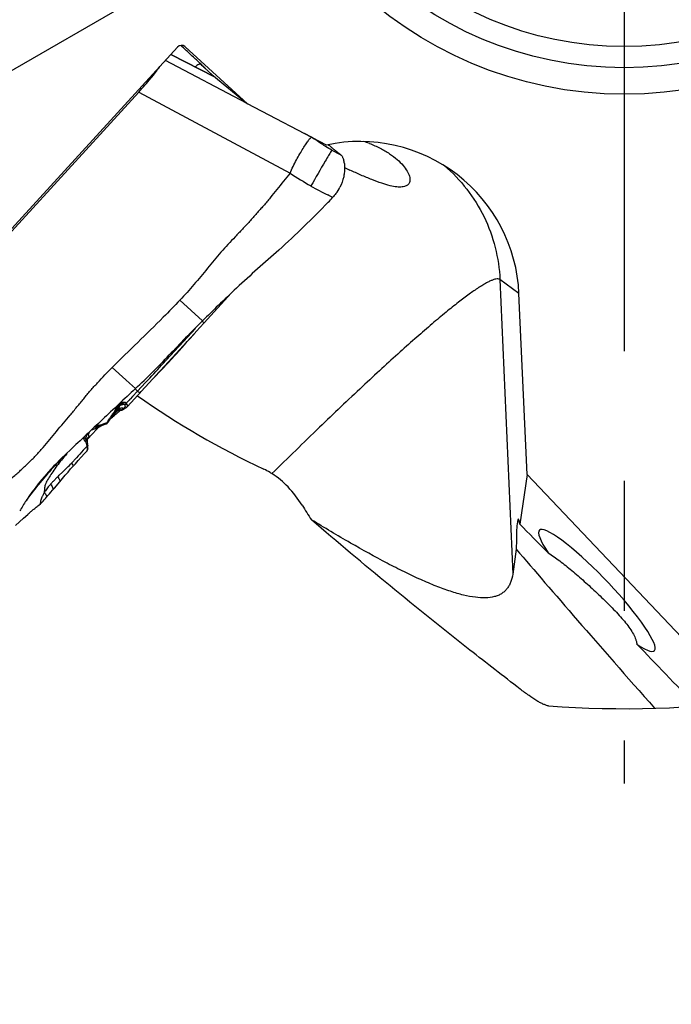
# Model space of a CAD drawing. Units: millimetres. Extents: x 0 to 594, y 0 to 420.
# Drawn here: x 255 to 268, y 227 to 246 of the extents above; entities that cross this region are included whole.
import ezdxf

# ---------------------------------------------------------------- set-up
doc = ezdxf.new("R2010")
doc.units = ezdxf.units.MM
doc.header["$LTSCALE"] = 32.67
doc.linetypes.add('CENTER', pattern=[0.6, 0.375, -0.075, 0.075, -0.075])
doc.layers.get('0').update_dxf_attribs({"linetype": 'CONTINUOUS'})
for name, color, linetype in [('10105075_CL', 7, 'CONTINUOUS'), ('607040996-000_AXIS', 7, 'CONTINUOUS'), ('607072814-000_CL', 7, 'CONTINUOUS'), ('607087643-000_CL', 7, 'CONTINUOUS'), ('DIN912-M8X30-12_9_CL', 7, 'CONTINUOUS'), ('DIN912-M8X30-12_9_REF', 7, 'CONTINUOUS')]:
    doc.layers.add(name, color=color, linetype=linetype)
doc.styles.get("Standard").update_dxf_attribs({"font": 'TXT.SHX', "width": 0.7})
doc.dimstyles.get("Standard").update_dxf_attribs({"dimtxt": 3.5, "dimasz": 3.5, "dimexe": 1.5, "dimexo": 0, "dimtad": 1, "dimdec": 3, "dimdsep": 46, "dimtxsty": 'STANDARD', "dimblk": '_FILLED', "dimblk1": '_FILLED', "dimblk2": '_FILLED', "dimcen": 0.09, "dimclrt": 2, "dimadec": 3, "dimazin": 2, "dimtol": 1, "dimtp": 0.005, "dimtm": 0.005, "dimtfac": 1, "dimtdec": 3, "dimtofl": 0, "dimtmove": 0, "dimatfit": 3, "dimldrblk": '_FILLED', "dimfxl": 1, "dimtolj": 1, "dimarcsym": 0})

# ---------------------------------------------------------------- blocks, each defined once
blk = doc.blocks.new('_FILLED')
at = {"color": 0, "linetype": 'BYBLOCK'}
blk.add_solid([(0, 0), (-1, 0.125), (-1, -0.125)], dxfattribs=at)

msp = doc.modelspace()

# ---------------------------------------------------------------- linework, layer by layer
at = {"layer": '10105075_CL', "color": 7, "linetype": 'CONTINUOUS'}
for centre, radius, start, end in [((244.3557, 252.2897), 18.8469, 317.46864, 319.35073), ((244.4556, 252.1801), 18.6992, 315.64369, 317.30057), ((243.7988, 252.7931), 19.5976, 317.28556, 317.48475), ((253.3138, 242.9286), 5.8864, 310.71105, 310.93349), ((253.1013, 243.1738), 6.2108, 310.93246, 311.14703), ((252.8833, 243.4235), 6.5423, 311.14608, 311.35333), ((252.5656, 243.7843), 7.0231, 311.35364, 311.74955), ((254.5813, 241.4192), 3.9153, 309.05578, 309.18411), ((254.4664, 241.5601), 4.0971, 309.18443, 309.46775), ((254.2159, 241.8642), 4.4911, 309.46827, 310.00205), ((253.9182, 242.22), 4.955, 309.99441, 310.24395), ((253.7231, 242.4507), 5.2571, 310.24268, 310.4825), ((253.5218, 242.6868), 5.5674, 310.48133, 310.71215), ((256.2696, 239.159), 1.0929, 302.48213, 303.16679), ((256.1978, 239.2691), 1.2243, 303.16002, 303.79454), ((256.1314, 239.3687), 1.344, 303.78703, 304.17257)]:
    msp.add_arc(centre, radius, start, end, dxfattribs=at)
for points, knots in [([(256.7979, 238.2031), (256.7997, 238.204), (256.8069, 238.2078), (256.814, 238.2117), (256.8194, 238.2147)], [0, 0, 0, 0, 0.2392227, 1, 1, 1, 1]), ([(256.8194, 238.2147), (256.8224, 238.2164), (256.8349, 238.2236), (256.8472, 238.2311), (256.8565, 238.2371)], [0, 0, 0, 0, 0.2354397, 1, 1, 1, 1])]:
    msp.add_open_spline(points, degree=3, knots=knots, dxfattribs=at)
at = {"layer": '607040996-000_AXIS', "color": 1, "linetype": 'CENTER'}
msp.add_line((266.7571, 251.9076), (266.7571, 231.4965), dxfattribs=at)
at = {"layer": '607072814-000_CL', "color": 9, "linetype": 'CONTINUOUS'}
for p, q in [((258.1919, 245.2578), (259.0182, 244.835)), ((259.621, 244.3407), (258.0895, 245.1461)), ((257.5864, 244.5488), (260.4442, 243.0178)), ((260.8468, 243.6961), (260.7164, 243.7647)), ((258.7896, 240.2296), (258.3632, 240.6197)), ((258.819, 240.1921), (258.8193, 240.1917)), ((257.0839, 239.3504), (257.3378, 239.1181)), ((257.3378, 239.1181), (257.4089, 239.0532)), ((257.4089, 239.0532), (257.5227, 238.9492)), ((257.7116, 239.063), (257.562, 238.9034)), ((257.7544, 239.1088), (257.7116, 239.063)), ((257.5617, 238.9037), (257.4668, 238.802)), ((257.5176, 238.9446), (257.5486, 238.9158)), ((257.5486, 238.9158), (257.5617, 238.9037)), ((257.6024, 238.8655), (257.6031, 238.8647)), ((257.4668, 238.802), (257.4196, 238.7512)), ((257.2472, 238.546), (257.2982, 238.5775)), ((257.3653, 238.6529), (257.3595, 238.6631)), ((256.9835, 238.3058), (256.9232, 238.2832)), ((257.0079, 238.3423), (256.9835, 238.3058)), ((256.6468, 238.1139), (256.6388, 238.1051)), ((256.7651, 238.1971), (256.7856, 238.1778)), ((256.9232, 238.2832), (256.8963, 238.2735)), ((256.9748, 238.2873), (256.9751, 238.2874)), ((256.6388, 238.1051), (256.6308, 238.0963)), ((256.5024, 237.749), (256.4697, 237.7132)), ((256.5355, 237.7854), (256.5024, 237.749)), ((256.5692, 237.8222), (256.5355, 237.7854)), ((256.6032, 237.8596), (256.5692, 237.8222)), ((256.5984, 237.9002), (256.6036, 237.8592)), ((256.6124, 237.8011), (256.612, 237.7957)), ((256.4057, 237.643), (256.3133, 237.5415)), ((256.4375, 237.6779), (256.4057, 237.643)), ((256.4697, 237.7132), (256.4375, 237.6779)), ((255.7318, 236.8296), (255.7278, 236.8149)), ((255.801, 236.9863), (255.7772, 236.9429)), ((255.7521, 236.798), (255.752, 236.7979))]:
    msp.add_line(p, q, dxfattribs=at)
at = {"layer": '607072814-000_CL', "color": 7, "linetype": 'CONTINUOUS'}
for p, q in [((259.0176, 244.8354), (258.192, 245.2579)), ((253.1624, 239.7151), (257.5864, 244.5488)), ((261.3084, 243.4391), (261.3689, 243.3902)), ((258.8193, 240.1917), (259.3337, 240.7539)), ((258.7411, 240.1064), (258.8193, 240.1917)), ((258.6586, 240.0873), (258.3562, 239.758)), ((258.5681, 239.9174), (258.7411, 240.1064)), ((258.2169, 239.5339), (258.5681, 239.9174)), ((257.925, 239.2155), (258.2169, 239.5339)), ((257.6328, 238.8971), (257.925, 239.2155)), ((257.5602, 238.8178), (257.6031, 238.8647)), ((257.6031, 238.8647), (257.6328, 238.8971)), ((257.3682, 238.608), (257.5101, 238.7631)), ((257.5101, 238.7631), (257.5602, 238.8178)), ((257.0807, 238.4265), (257.1957, 238.5521)), ((257.0876, 238.44), (257.1184, 238.4895)), ((257.1184, 238.4895), (257.1472, 238.5374)), ((257.1263, 238.4737), (257.142, 238.4892)), ((257.142, 238.4892), (257.1578, 238.5049)), ((257.1472, 238.5374), (257.1738, 238.5839)), ((257.1578, 238.5049), (257.1739, 238.5209)), ((257.1738, 238.5839), (257.1813, 238.5975)), ((257.1739, 238.5209), (257.1905, 238.5374)), ((257.1905, 238.5374), (257.2073, 238.5542)), ((257.334, 238.5824), (257.2824, 238.5505)), ((257.3556, 238.5969), (257.3557, 238.597)), ((257.3557, 238.597), (257.3625, 238.6024)), ((257.3625, 238.6024), (257.3682, 238.608)), ((257.0014, 238.3072), (257.0209, 238.3368)), ((257.0209, 238.3368), (257.055, 238.3891)), ((257.055, 238.3891), (257.0876, 238.44)), ((257.1023, 238.45), (257.1105, 238.4581)), ((257.1105, 238.4581), (257.1263, 238.4737)), ((256.6218, 237.999), (256.7856, 238.1778)), ((256.7688, 238.235), (256.7861, 238.2364)), ((256.7856, 238.1778), (256.8241, 238.2198)), ((256.7859, 238.2364), (256.7861, 238.2364)), ((256.8241, 238.2198), (256.848, 238.2459)), ((256.8321, 238.2421), (256.8433, 238.2446)), ((256.8434, 238.2446), (256.8849, 238.2562)), ((256.8434, 238.2446), (256.8434, 238.2446)), ((256.8849, 238.2562), (256.9339, 238.273)), ((256.9339, 238.273), (256.9748, 238.2873)), ((256.6076, 237.9661), (256.6076, 237.966)), ((256.6179, 237.9117), (256.6162, 237.9233)), ((256.6163, 237.9918), (256.6217, 237.9989)), ((256.6217, 237.9989), (256.6218, 237.999)), ((256.227, 237.7289), (256.2828, 237.7821)), ((256.5578, 237.7222), (256.6019, 237.7707)), ((256.6194, 237.901), (256.6179, 237.9117)), ((256.6221, 237.884), (256.6194, 237.901)), ((256.6232, 237.874), (256.6218, 237.8843)), ((256.1092, 237.6164), (256.227, 237.7289)), ((256.4416, 237.5935), (256.4987, 237.6569)), ((256.4987, 237.6569), (256.5578, 237.7222)), ((256.0842, 237.3145), (256.1444, 237.3725)), ((256.1444, 237.3725), (256.2024, 237.4284)), ((256.2483, 237.3747), (256.2986, 237.4324)), ((256.2986, 237.4324), (256.3433, 237.4832)), ((255.9904, 237.073), (256.0918, 237.1926)), ((256.0918, 237.1926), (256.1448, 237.2548)), ((255.8973, 236.9629), (255.9254, 236.9964)), ((255.9254, 236.9964), (255.9583, 237.0354)), ((255.9904, 237.073), (255.9583, 237.0354)), ((255.7489, 236.7945), (255.7659, 236.8131)), ((255.7979, 236.8486), (255.8208, 236.8743)), ((255.8208, 236.8743), (255.8433, 236.8999)), ((255.8433, 236.8999), (255.8687, 236.9292)), ((255.8687, 236.9292), (255.8973, 236.9629)), ((255.5358, 236.6187), (255.5471, 236.6285)), ((255.5471, 236.6285), (255.5586, 236.6383)), ((255.5586, 236.6383), (255.5694, 236.6474)), ((255.5694, 236.6474), (255.58, 236.6562)), ((255.58, 236.6562), (255.5923, 236.6663)), ((255.5923, 236.6663), (255.6055, 236.677)), ((255.6055, 236.677), (255.6194, 236.6881)), ((255.6194, 236.6881), (255.6338, 236.6995)), ((255.6338, 236.6995), (255.6487, 236.7111)), ((255.6487, 236.7111), (255.664, 236.723)), ((255.664, 236.723), (255.6799, 236.7351)), ((255.6998, 236.7501), (255.6996, 236.75)), ((255.7001, 236.7503), (255.704, 236.7532)), ((255.7078, 236.7566), (255.7025, 236.7519)), ((255.2588, 236.3674), (255.4061, 236.5013)), ((255.4061, 236.5013), (255.487, 236.5752)), ((255.487, 236.5752), (255.4976, 236.5848)), ((255.4976, 236.5848), (255.5137, 236.5992)), ((255.5137, 236.5992), (255.5246, 236.6089)), ((255.5246, 236.6089), (255.5358, 236.6187))]:
    msp.add_line(p, q, dxfattribs=at)
for points in [[(257.1813, 238.5976), (257.1909, 238.6127), (257.2049, 238.6296), (257.2206, 238.6441), (257.2368, 238.6554), (257.2529, 238.663), (257.2594, 238.6651)], [(257.1904, 238.5463), (257.2024, 238.5487), (257.2189, 238.5495), (257.2353, 238.5476), (257.2435, 238.5455)], [(257.1957, 238.5521), (257.1984, 238.5549), (257.2038, 238.5598), (257.2096, 238.5641), (257.2121, 238.5658)], [(257.2435, 238.5455), (257.2492, 238.5442), (257.2583, 238.5435), (257.2676, 238.5445), (257.2766, 238.5474), (257.2831, 238.5509)], [(257.2831, 238.5509), (257.285, 238.5522), (257.2922, 238.5586)], [(257.334, 238.5824), (257.3369, 238.5842), (257.344, 238.5889), (257.3517, 238.5941), (257.3556, 238.5969)], [(256.9751, 238.2874), (256.9794, 238.289), (256.9887, 238.2942), (256.9964, 238.3008), (257.0014, 238.3071)], [(256.7859, 238.2364), (256.7902, 238.2366), (256.8039, 238.2377), (256.8178, 238.2395), (256.8321, 238.2421)], [(256.6076, 237.9661), (256.6078, 237.9692), (256.609, 237.9756), (256.6117, 237.9835), (256.6163, 237.9918)], [(256.6076, 237.966), (256.6077, 237.9688), (256.6081, 237.9727), (256.6086, 237.9763)], [(256.6087, 237.9514), (256.6081, 237.9559), (256.6077, 237.9604), (256.6076, 237.9647), (256.6076, 237.966)], [(256.6114, 237.9404), (256.6108, 237.9422), (256.6096, 237.9468), (256.6087, 237.9514)], [(256.6162, 237.9233), (256.6155, 237.9269), (256.6147, 237.9303), (256.6137, 237.9338), (256.6132, 237.9352)], [(256.6018, 237.7707), (256.6048, 237.7741), (256.6095, 237.7804), (256.6136, 237.7874), (256.6172, 237.7949), (256.6201, 237.803), (256.6224, 237.8115), (256.6227, 237.8126)], [(256.6226, 237.8123), (256.6245, 237.8236), (256.6255, 237.8404), (256.6249, 237.8572), (256.6232, 237.874)], [(256.3433, 237.4832), (256.3868, 237.5322), (256.4416, 237.5935)], [(256.1448, 237.2548), (256.197, 237.3155), (256.2483, 237.3747)], [(255.7659, 236.8131), (255.7761, 236.8243), (255.7979, 236.8486)], [(255.6799, 236.7351), (255.6962, 236.7474), (255.6996, 236.75)], [(255.704, 236.7532), (255.7066, 236.7552), (255.7093, 236.7573), (255.7119, 236.7595), (255.7145, 236.7616), (255.717, 236.7637), (255.7194, 236.7657), (255.7215, 236.7676), (255.7235, 236.7694), (255.7256, 236.7712), (255.7278, 236.7733), (255.7302, 236.7756), (255.7326, 236.7779), (255.7375, 236.7826)], [(255.7375, 236.7826), (255.7401, 236.7853), (255.7431, 236.7883), (255.746, 236.7914), (255.7489, 236.7945)]]:
    msp.add_lwpolyline(points, dxfattribs=at)
at = {"layer": '607072814-000_CL', "color": 9, "linetype": 'CONTINUOUS'}
for centre, radius, start, end in [((223.4151, 185.7177), 69.0119, 56.938988, 57.153096), ((265.6849, 250.6565), 8.4723, 236.94083, 237.35767), ((272.6147, 236.506), 13.3339, 149.11474, 149.64205), ((262.2379, 245.1965), 2.0147, 240.10508, 240.7531), ((296.4892, 222.5242), 41.0014, 149.64418, 150.40186), ((245.4993, 211.0897), 35.1916, 63.41369, 63.58507), ((294.4465, 204.3627), 50.5328, 137.11587, 137.23348), ((253.9711, 240.4672), 3.7052, 327.41185, 327.95949), ((254.8546, 240.2241), 2.8546, 322.02476, 322.36488), ((254.9349, 240.1623), 2.7533, 322.36302, 323.02531), ((255.0351, 240.0869), 2.6279, 323.02514, 323.73495), ((255.182, 239.9796), 2.446, 323.72479, 325.34933), ((257.3998, 238.4502), 0.2733, 146.00537, 148.26166), ((257.4024, 238.4485), 0.2763, 142.09745, 146.01281), ((255.2974, 239.8993), 2.3054, 325.36145, 325.80665), ((257.1465, 238.5968), 0.0665, 317.76311, 323.35033), ((255.3407, 239.8698), 2.253, 325.80677, 326.22889), ((257.2681, 238.4758), 0.1058, 110.23835, 121.82661), ((257.2993, 238.5073), 0.1397, 116.99689, 122.43859), ((257.2607, 238.5856), 0.0413, 287.60895, 301.74107), ((257.2508, 238.6537), 0.0897, 301.86395, 305.04019), ((257.2794, 238.6151), 0.0519, 49.80915, 67.04312), ((257.2946, 238.6145), 0.0313, 314.01388, 325.25025), ((245.0327, 246.3716), 14.4179, 326.15849, 326.32521), ((250.1113, 242.9876), 8.3151, 326.32586, 326.60158), ((252.1448, 241.6468), 5.8794, 326.60244, 326.9669), ((253.2499, 240.9282), 4.5613, 326.96738, 327.41237), ((256.6451, 238.4401), 0.2707, 282.36471, 288.49277), ((256.6339, 238.4735), 0.306, 288.50155, 295.39634), ((256.6168, 238.5083), 0.3447, 295.49032, 298.89326), ((256.8283, 237.9683), 0.2856, 93.63591, 100.1295), ((256.7513, 238.6662), 0.4184, 284.83309, 286.57742), ((256.7165, 238.783), 0.5402, 286.57306, 287.97806), ((256.662, 238.9512), 0.717, 287.97444, 289.07108), ((256.8466, 238.1658), 0.3469, 212.67683, 213.95759), ((256.897, 238.2), 0.4078, 213.98935, 216.40115), ((256.9539, 238.2416), 0.4783, 216.36811, 217.49464), ((256.681, 238.0051), 0.0979, 160.96573, 168.62064), ((256.7067, 237.9701), 0.0998, 168.1534, 176.16184), ((256.7026, 237.9642), 0.0949, 171.09167, 178.88834), ((256.7055, 237.9702), 0.0987, 159.99547, 168.08888), ((256.7136, 237.9583), 0.1071, 130.48769, 137.85398), ((256.5542, 238.0625), 0.0926, 332.94364, 341.4412), ((256.5539, 238.0626), 0.093, 341.45779, 345.79631), ((256.1836, 237.7457), 0.435, 14.06695, 15.15171), ((256.2708, 237.7676), 0.345, 12.72598, 14.07156), ((256.355, 236.9993), 0.5541, 174.14105, 175.62683), ((256.0896, 237.2572), 0.5715, 230.72588, 231.4299)]:
    msp.add_arc(centre, radius, start, end, dxfattribs=at)
at = {"layer": '607072814-000_CL', "color": 7, "linetype": 'CONTINUOUS'}
for centre, radius, start, end in [((261.2366, 244.6794), 1.0576, 248.37635, 248.62874), ((258.522, 239.9436), 4.4702, 51.4405, 51.56241), ((265.4901, 248.498), 6.563, 231.10196, 231.32345), ((264.3746, 247.1042), 4.7778, 231.3211, 231.64104), ((260.9625, 243.1323), 0.5103, 9.14256, 12.899), ((260.6846, 243.1098), 0.7876, 322.63503, 332.93892), ((255.8658, 247.486), 7.2977, 316.56852, 317.51788), ((277.7803, 221.1067), 26.9505, 130.62019, 132.90352), ((277.8319, 221.0502), 27.0271, 132.90202, 133.90997), ((277.705, 221.1847), 26.8421, 133.91379, 134.80407), ((277.9472, 220.9359), 27.1894, 134.80606, 136.69446), ((155.4552, 334.4899), 139.8668, 317.185006, 317.366953), ((247.9245, 249.2337), 14.0675, 313.02309, 316.69351), ((177.7498, 313.8342), 109.4743, 316.954091, 317.184948), ((349.9938, 139.4749), 135.8163, 132.912415, 133.270754), ((257.2174, 238.4401), 0.11, 96.51443, 103.95701), ((257.2177, 238.4379), 0.1122, 89.39027, 96.55253), ((257.2178, 238.4429), 0.1073, 81.7862, 89.41882), ((350.8384, 138.5832), 137.0444, 133.272324, 133.627201), ((256.9286, 238.2554), 0.4338, 211.88707, 212.9402), ((257.0225, 238.316), 0.5455, 212.91628, 215.76575), ((256.9794, 238.285), 0.4924, 215.76595, 216.94235), ((256.4485, 237.8874), 0.1708, 32.10737, 36.47596), ((256.4448, 237.8851), 0.1752, 29.99587, 32.1141), ((256.4379, 237.8812), 0.1832, 25.96405, 29.97531), ((256.4288, 237.8767), 0.1933, 24.03216, 25.9805), ((256.404, 237.8659), 0.2203, 20.38452, 23.968), ((256.3608, 237.8496), 0.2666, 18.90327, 20.43602), ((259.2562, 234.3224), 4.5557, 133.69215, 136.03073), ((260.5539, 233.1559), 6.2888, 134.86955, 136.32919), ((259.2403, 234.3402), 4.5318, 136.76156, 146.60981), ((259.1207, 234.4537), 4.367, 136.03602, 136.77155), ((250.9968, 242.5463), 7.3012, 316.55973, 316.72988), ((258.2243, 235.0624), 3.1067, 135.93811, 137.14878), ((258.4406, 234.8589), 3.4036, 134.90082, 136.00826), ((257.6635, 235.6365), 2.3043, 134.33506, 134.86237), ((251.0741, 242.5145), 7.221, 313.59268, 313.9344), ((256.4493, 236.5732), 0.7684, 146.04725, 147.50665), ((256.9589, 236.2298), 1.383, 145.1832, 146.03713), ((258.2011, 235.0866), 3.0732, 137.58301, 137.97001), ((258.1383, 235.1439), 2.9882, 137.17354, 137.58302), ((259.3588, 234.2642), 4.6726, 146.63205, 149.43948), ((255.6516, 236.8156), 0.0815, 306.25671, 308.60986)]:
    msp.add_arc(centre, radius, start, end, dxfattribs=at)
for points, knots in [([(257.5864, 244.5488), (257.6644, 244.6343), (257.801, 244.79), (257.9299, 244.9525), (257.9815, 245.0279)], [0, 0, 0, 0, 0.559083, 1, 1, 1, 1]), ([(260.4442, 243.0178), (260.4801, 243.1028), (260.5401, 243.2253), (260.6263, 243.3791), (260.6877, 243.4806), (260.7432, 243.5661), (260.7846, 243.6255), (260.8122, 243.6615), (260.8274, 243.6801), (260.8379, 243.6903), (260.8444, 243.6964), (260.8468, 243.6961)], [0, 0, 0, 0, 0.3493564, 0.5155442, 0.667411, 0.7983508, 0.9017111, 0.9409785, 0.9708841, 0.99068, 1, 1, 1, 1]), ([(261.2097, 243.52), (261.2059, 243.5238), (261.191, 243.5349), (261.1767, 243.5466), (261.1668, 243.5554)], [0, 0, 0, 0, 0.2868893, 1, 1, 1, 1]), ([(261.2097, 243.5201), (261.2111, 243.5187), (261.2214, 243.5093), (261.2318, 243.5001), (261.241, 243.4925)], [0, 0, 0, 0, 0.1419321, 1, 1, 1, 1]), ([(261.241, 243.4925), (261.245, 243.4891), (261.2649, 243.4731), (261.2851, 243.4577), (261.301, 243.4451)], [0, 0, 0, 0, 0.2044799, 1, 1, 1, 1]), ([(261.4091, 243.3567), (261.4114, 243.3547), (261.4211, 243.3451), (261.4284, 243.3333), (261.4333, 243.3239)], [0, 0, 0, 0, 0.2270903, 1, 1, 1, 1]), ([(261.4333, 243.3239), (261.436, 243.3187), (261.4474, 243.2937), (261.4552, 243.2672), (261.46, 243.2462)], [0, 0, 0, 0, 0.2161961, 1, 1, 1, 1]), ([(261.4664, 243.2134), (261.4688, 243.1987), (261.4767, 243.1314), (261.4743, 243.0631), (261.4674, 243.0109)], [0, 0, 0, 0, 0.2208358, 1, 1, 1, 1]), ([(260.4442, 243.0178), (260.3591, 242.9164), (260.2357, 242.7609), (260.0712, 242.5536), (259.942, 242.4028), (259.8105, 242.2541), (259.6789, 242.1055), (259.544, 241.9598), (259.3606, 241.769), (259.1352, 241.5266), (258.8809, 241.2216), (258.6302, 240.9137), (258.4543, 240.7157), (258.3632, 240.6197)], [0, 0, 0, 0, 0.1249922, 0.1874849, 0.2499764, 0.3124878, 0.3749916, 0.4374841, 0.4999871, 0.6249999, 0.7499804, 0.8749973, 1, 1, 1, 1]), ([(261.4673, 243.0108), (261.4646, 242.99), (261.449, 242.9005), (261.4178, 242.8137), (261.386, 242.7515)], [0, 0, 0, 0, 0.2313518, 1, 1, 1, 1]), ([(260.2344, 241.5633), (260.3912, 241.7125), (260.7063, 242.0094), (261.0165, 242.3117), (261.1653, 242.4689)], [0, 0, 0, 0, 0.5000155, 1, 1, 1, 1]), ([(258.3632, 240.6197), (258.2593, 240.5112), (257.9974, 240.2421), (257.5663, 239.8237), (257.2442, 239.5086), (257.0839, 239.3504)], [0, 0, 0, 0, 0.2500014, 0.6250002, 1, 1, 1, 1]), ([(254.8729, 237.0509), (254.9882, 237.1178), (255.1538, 237.232), (255.3545, 237.408), (255.4999, 237.5456), (255.6429, 237.6858), (255.8216, 237.8843), (256.0318, 238.1436), (256.2471, 238.3986), (256.4182, 238.6034), (256.5242, 238.7324), (256.6067, 238.8373), (256.6941, 238.9383), (256.852, 239.1104), (256.9893, 239.2562), (257.0839, 239.3504)], [0, 0, 0, 0, 0.1248739, 0.1873817, 0.2498941, 0.3124055, 0.374914, 0.499929, 0.6249463, 0.6874552, 0.7499592, 0.7812148, 0.8124654, 0.8749813, 1, 1, 1, 1]), ([(255.7278, 236.8149), (255.7276, 236.8094), (255.7258, 236.7916), (255.7209, 236.7734), (255.7136, 236.7633)], [0, 0, 0, 0, 0.3070135, 1, 1, 1, 1])]:
    msp.add_open_spline(points, degree=3, knots=knots, dxfattribs=at)
at = {"layer": '607072814-000_CL', "color": 9, "linetype": 'CONTINUOUS'}
for points in [[(261.2337, 243.4498), (261.1935, 243.4729), (261.1541, 243.4974), (261.115, 243.5224)], [(261.2337, 243.4498), (261.2322, 243.4482), (261.231, 243.4463), (261.2297, 243.4445)], [(261.4096, 243.3577), (261.3572, 243.3839), (261.3047, 243.41), (261.2536, 243.4386)], [(260.4442, 243.0178), (260.5736, 242.934), (260.704, 242.8514), (260.8381, 242.7753)], [(260.837, 242.7734), (260.9408, 242.7141), (261.0479, 242.6605), (261.1549, 242.6072)], [(257.2436, 238.6724), (257.236, 238.6679), (257.2288, 238.6627), (257.2219, 238.6572)], [(257.3376, 238.6652), (257.3416, 238.6681), (257.3454, 238.6714), (257.3487, 238.6752)], [(257.3595, 238.6631), (257.3565, 238.6676), (257.3528, 238.6716), (257.3487, 238.6752)], [(257.1674, 238.594), (257.1496, 238.5627), (257.131, 238.532), (257.112, 238.5015)], [(257.2136, 238.6175), (257.208, 238.6176), (257.2024, 238.6172), (257.1971, 238.6157)], [(257.2244, 238.6252), (257.2206, 238.6228), (257.217, 238.6203), (257.2135, 238.6175)], [(257.2982, 238.5775), (257.2767, 238.5834), (257.2524, 238.5828), (257.2315, 238.5751)], [(257.3182, 238.6483), (257.2904, 238.6514), (257.2608, 238.6445), (257.2359, 238.6318)], [(257.2732, 238.5462), (257.2649, 238.5436), (257.2555, 238.5437), (257.2472, 238.546)], [(257.3338, 238.5826), (257.3234, 238.5766), (257.3097, 238.5743), (257.2982, 238.5775)], [(257.3023, 238.5802), (257.3073, 238.5837), (257.3119, 238.5877), (257.3163, 238.592)], [(257.3129, 238.6547), (257.3217, 238.6557), (257.3303, 238.6599), (257.3376, 238.6652)], [(257.3129, 238.6547), (257.315, 238.6529), (257.3169, 238.6507), (257.3182, 238.6483)], [(257.3163, 238.592), (257.3225, 238.5898), (257.3295, 238.5893), (257.336, 238.5901)], [(257.3182, 238.6483), (257.3246, 238.648), (257.3311, 238.6492), (257.3373, 238.6511)], [(257.336, 238.5901), (257.3428, 238.591), (257.3497, 238.5933), (257.3555, 238.5971)], [(257.3373, 238.6511), (257.3421, 238.6527), (257.3468, 238.6547), (257.3511, 238.6573)], [(257.3511, 238.6573), (257.3541, 238.659), (257.3569, 238.6609), (257.3595, 238.6631)], [(256.7651, 238.1971), (256.7678, 238.2043), (256.7713, 238.2112), (256.7756, 238.2175)], [(256.7756, 238.2175), (256.7809, 238.2252), (256.7876, 238.2322), (256.7955, 238.2372)], [(256.7833, 238.2064), (256.8014, 238.2164), (256.8186, 238.2279), (256.8348, 238.2406)], [(256.7861, 238.2365), (256.7958, 238.2373), (256.8056, 238.2446), (256.8102, 238.2533)], [(256.8358, 238.2566), (256.8273, 238.255), (256.8188, 238.2538), (256.8102, 238.2533)], [(256.8584, 238.2618), (256.8509, 238.2598), (256.8434, 238.2581), (256.8358, 238.2566)], [(256.8434, 238.2449), (256.8506, 238.247), (256.8563, 238.2545), (256.8584, 238.2618)], [(256.5484, 238.0273), (256.5467, 238.0202), (256.5432, 238.0132), (256.5381, 238.0082)], [(256.5381, 238.0082), (256.5428, 237.9979), (256.5485, 237.988), (256.5546, 237.9785)], [(256.5865, 237.9737), (256.5849, 237.9651), (256.5806, 237.9566), (256.5744, 237.9504)], [(256.5851, 238.0244), (256.5835, 238.0164), (256.5829, 238.0081), (256.5837, 238)], [(256.5837, 238), (256.5841, 237.9963), (256.5848, 237.9926), (256.5858, 237.989)], [(256.5859, 237.989), (256.5875, 237.9842), (256.5875, 237.9787), (256.5865, 237.9737)], [(256.5938, 238.0496), (256.5918, 238.0455), (256.59, 238.0413), (256.5885, 238.037)], [(256.6308, 238.0963), (256.6157, 238.0834), (256.6026, 238.0674), (256.5938, 238.0496)], [(256.6071, 237.9768), (256.6062, 237.9646), (256.6076, 237.952), (256.6114, 237.9404)], [(256.6341, 238.0302), (256.6214, 238.0161), (256.6118, 237.9978), (256.6088, 237.9789)], [(256.616, 237.9232), (256.6163, 237.9189), (256.6148, 237.9143), (256.6126, 237.9105)], [(256.626, 238.0294), (256.6206, 238.0215), (256.6161, 238.0129), (256.6128, 238.004)], [(256.6218, 237.999), (256.6277, 238.0054), (256.6328, 238.0126), (256.6367, 238.0204)], [(256.645, 238.0512), (256.6379, 238.0447), (256.6314, 238.0374), (256.626, 238.0294)], [(256.6412, 238.0702), (256.6385, 238.0791), (256.6349, 238.0879), (256.6308, 238.0963)], [(256.6436, 238.0607), (256.6429, 238.0639), (256.6421, 238.067), (256.6412, 238.0702)], [(256.645, 238.0512), (256.6447, 238.0544), (256.6442, 238.0575), (256.6436, 238.0607)], [(256.644, 238.0398), (256.645, 238.0435), (256.6454, 238.0474), (256.645, 238.0512)], [(256.5933, 237.9147), (256.5952, 237.9099), (256.5968, 237.905), (256.5984, 237.9001)], [(256.6082, 237.9129), (256.6055, 237.9087), (256.6018, 237.9051), (256.5977, 237.9022)], [(256.6126, 237.9105), (256.6094, 237.905), (256.6044, 237.9004), (256.5988, 237.8974)], [(256.6103, 237.7865), (256.6087, 237.7808), (256.6059, 237.7751), (256.6019, 237.7707)], [(256.6074, 237.8436), (256.6085, 237.8384), (256.6095, 237.8333), (256.6104, 237.8281)], [(256.612, 237.7957), (256.6116, 237.7926), (256.6111, 237.7895), (256.6103, 237.7865)], [(256.6225, 237.8123), (256.621, 237.8059), (256.6171, 237.7998), (256.612, 237.7957)], [(255.9638, 237.0479), (255.9634, 237.045), (255.9625, 237.0422), (255.9611, 237.0396)], [(255.7772, 236.9429), (255.7735, 236.936), (255.7699, 236.929), (255.7665, 236.922)]]:
    msp.add_open_spline(points, degree=3, dxfattribs=at)
for points, knots in [([(261.2297, 243.4445), (261.2268, 243.4404), (261.2067, 243.4095), (261.1878, 243.3779), (261.1715, 243.3506)], [0, 0, 0, 0, 0.1360784, 1, 1, 1, 1]), ([(258.7844, 240.2247), (258.789, 240.2204), (258.8005, 240.2095), (258.8126, 240.1991), (258.819, 240.1921)], [0, 0, 0, 0, 0.3962486, 1, 1, 1, 1]), ([(257.562, 238.9034), (257.5671, 238.8987), (257.5806, 238.886), (257.5944, 238.8737), (257.6024, 238.8655)], [0, 0, 0, 0, 0.3793761, 1, 1, 1, 1]), ([(257.349, 238.6751), (257.3351, 238.6847), (257.2973, 238.6974), (257.2607, 238.6827), (257.2436, 238.6724)], [0, 0, 0, 0, 0.4582355, 1, 1, 1, 1]), ([(257.2602, 238.6652), (257.2637, 238.6661), (257.2767, 238.6683), (257.2906, 238.6667), (257.2996, 238.6629)], [0, 0, 0, 0, 0.2665371, 1, 1, 1, 1]), ([(257.1812, 238.5976), (257.1808, 238.5968), (257.177, 238.5934), (257.1714, 238.5935), (257.1674, 238.594)], [0, 0, 0, 0, 0.1843988, 1, 1, 1, 1]), ([(257.1971, 238.6157), (257.1963, 238.6155), (257.1946, 238.6149), (257.1929, 238.6142), (257.1921, 238.6138)], [0, 0, 0, 0, 0.5141393, 1, 1, 1, 1]), ([(257.2135, 238.6174), (257.2142, 238.6117), (257.2151, 238.5909), (257.2088, 238.5693), (257.1998, 238.5572)], [0, 0, 0, 0, 0.2773994, 1, 1, 1, 1]), ([(257.2436, 238.5457), (257.2441, 238.5455), (257.2454, 238.5453), (257.2466, 238.5457), (257.2472, 238.546)], [0, 0, 0, 0, 0.4689298, 1, 1, 1, 1]), ([(257.3182, 238.6483), (257.3205, 238.6434), (257.3271, 238.6273), (257.3272, 238.6067), (257.3203, 238.5966)], [0, 0, 0, 0, 0.3080335, 1, 1, 1, 1]), ([(257.3682, 238.608), (257.3703, 238.6103), (257.3779, 238.6247), (257.3711, 238.6418), (257.3653, 238.6529)], [0, 0, 0, 0, 0.1997738, 1, 1, 1, 1]), ([(256.9751, 238.2874), (256.9764, 238.2879), (256.9822, 238.2923), (256.9833, 238.3002), (256.9835, 238.3058)], [0, 0, 0, 0, 0.2005853, 1, 1, 1, 1]), ([(257.0014, 238.3071), (257.0009, 238.3063), (256.9953, 238.3029), (256.9886, 238.3048), (256.9835, 238.3058)], [0, 0, 0, 0, 0.154813, 1, 1, 1, 1]), ([(256.5744, 237.9504), (256.5804, 237.9426), (256.587, 237.9306), (256.5921, 237.9181), (256.5933, 237.9147)], [0, 0, 0, 0, 0.7343629, 1, 1, 1, 1]), ([(256.6132, 237.9352), (256.615, 237.9299), (256.6133, 237.9213), (256.6095, 237.9147), (256.6082, 237.9129)], [0, 0, 0, 0, 0.7193671, 1, 1, 1, 1]), ([(256.622, 237.884), (256.6224, 237.8818), (256.6213, 237.8707), (256.6112, 237.863), (256.6036, 237.8592)], [0, 0, 0, 0, 0.2103612, 1, 1, 1, 1]), ([(256.6104, 237.8281), (256.6108, 237.8257), (256.612, 237.8167), (256.6126, 237.8077), (256.6124, 237.8011)], [0, 0, 0, 0, 0.2723134, 1, 1, 1, 1]), ([(256.2288, 237.7222), (256.2086, 237.6996), (256.1276, 237.6075), (256.051, 237.5113), (255.9978, 237.4359)], [0, 0, 0, 0, 0.2472441, 1, 1, 1, 1]), ([(255.9978, 237.4359), (255.9725, 237.4), (255.9262, 237.3304), (255.8649, 237.2314), (255.8161, 237.143), (255.8066, 237.0827), (255.8038, 237.0558)], [0, 0, 0, 0, 0.3053521, 0.5808597, 0.8124826, 1, 1, 1, 1]), ([(256.3131, 237.5418), (256.3231, 237.5299), (256.3352, 237.5152), (256.3479, 237.4884), (256.3433, 237.4832)], [0, 0, 0, 0, 0.6910034, 1, 1, 1, 1]), ([(256.0531, 237.2847), (256.0607, 237.2748), (256.0739, 237.2554), (256.0901, 237.224), (256.0936, 237.1947), (256.0849, 237.1844)], [0, 0, 0, 0, 0.3410499, 0.6309928, 1, 1, 1, 1]), ([(255.8025, 237.0415), (255.8022, 237.0366), (255.801, 237.0182), (255.8008, 236.9998), (255.801, 236.9863)], [0, 0, 0, 0, 0.2695669, 1, 1, 1, 1]), ([(255.9183, 237.1442), (255.9216, 237.1401), (255.9335, 237.1249), (255.9443, 237.1087), (255.9509, 237.0964)], [0, 0, 0, 0, 0.2725889, 1, 1, 1, 1]), ([(255.9509, 237.0964), (255.9533, 237.0917), (255.9605, 237.0767), (255.9657, 237.0594), (255.9638, 237.0479)], [0, 0, 0, 0, 0.3100928, 1, 1, 1, 1]), ([(255.9611, 237.0396), (255.9607, 237.0388), (255.9599, 237.0374), (255.9589, 237.0361), (255.9584, 237.0355)], [0, 0, 0, 0, 0.5029193, 1, 1, 1, 1]), ([(255.7665, 236.922), (255.7628, 236.9142), (255.7495, 236.8841), (255.7385, 236.853), (255.7318, 236.8296)], [0, 0, 0, 0, 0.2610951, 1, 1, 1, 1]), ([(255.752, 236.7979), (255.7501, 236.797), (255.7432, 236.8042), (255.7376, 236.8071), (255.7333, 236.8105)], [0, 0, 0, 0, 0.2757779, 1, 1, 1, 1]), ([(255.801, 236.9861), (255.8155, 236.9692), (255.834, 236.9473), (255.8502, 236.9079), (255.8433, 236.9)], [0, 0, 0, 0, 0.6788198, 1, 1, 1, 1])]:
    msp.add_open_spline(points, degree=3, knots=knots, dxfattribs=at)
at = {"layer": '607072814-000_CL', "color": 7, "linetype": 'CONTINUOUS'}
for points in [[(261.3106, 242.6318), (261.2909, 242.606), (261.2696, 242.5814), (261.2477, 242.5574)], [(257.2472, 238.546), (257.2426, 238.5474), (257.2379, 238.5484), (257.2331, 238.5491)], [(256.0051, 237.4984), (255.8076, 237.2914), (255.6254, 237.0691), (255.4582, 236.837)], [(256.2024, 237.4284), (256.235, 237.4602), (256.2668, 237.4929), (256.2982, 237.526)], [(255.8762, 237.0931), (255.8575, 237.0694), (255.8408, 237.0442), (255.8236, 237.0194)], [(255.9189, 237.144), (255.9048, 237.1269), (255.8899, 237.1105), (255.8762, 237.0931)], [(255.7136, 236.7633), (255.7118, 236.7609), (255.7099, 236.7587), (255.7078, 236.7566)]]:
    msp.add_open_spline(points, degree=3, dxfattribs=at)
at = {"layer": '607087643-000_CL', "color": 7, "linetype": 'CONTINUOUS'}
for p, q in [((258.3199, 245.3975), (253.1796, 239.7878)), ((258.4616, 245.4033), (258.4575, 245.4069)), ((259.6367, 244.3279), (258.4616, 245.4033)), ((258.6566, 245.0252), (258.6535, 245.0218)), ((258.9633, 244.88), (258.7593, 245.0675)), ((258.8465, 244.9909), (258.852, 244.9868)), ((258.9583, 244.8829), (258.9595, 244.8823)), ((258.9633, 244.88), (259.6367, 244.3279)), ((261.1314, 243.5483), (259.6367, 244.3279)), ((264.9214, 237.3292), (264.7684, 240.7446)), ((264.9214, 237.3292), (264.786, 236.3889)), ((268.2968, 233.7728), (264.9214, 237.3292)), ((264.7178, 235.916), (264.6502, 235.4466))]:
    msp.add_line(p, q, dxfattribs=at)
at = {"layer": '607087643-000_CL', "color": 9, "linetype": 'CONTINUOUS'}
for p, q in [((258.6691, 245.0138), (258.6566, 245.0252)), ((264.7684, 240.7446), (264.4087, 241.0082)), ((264.4087, 241.0082), (264.6502, 235.4466))]:
    msp.add_line(p, q, dxfattribs=at)
at = {"layer": '607087643-000_CL', "color": 7, "linetype": 'CONTINUOUS'}
for radius in [7.4, 6.9]:
    msp.add_circle((266.7571, 251.9076), radius, dxfattribs=at)
for centre, radius, start, end in [((261.2255, 241.6386), 2.0674, 69.73826, 72.93948), ((269.9511, 261.2908), 20.0495, 244.98656, 245.30774), ((266.7571, 251.9076), 16, 234.90683, 244.81215), ((317.8027, 273.0615), 67.6943, 212.441014, 212.717956), ((266.7571, 251.9076), 19, 265.68812, 290.14119)]:
    msp.add_arc(centre, radius, start, end, dxfattribs=at)
for centre, major_axis, ratio, start_param, end_param in [((258.3941, 245.3296), (-0.0778, 0.0638), 0.9945054, 4.7128323, 6.2284416), ((258.6302, 245.0503), (0.3332, -0.1705), 0.0061461, 0.0283033, 0.1561627), ((261.7687, 240.6143), (2.4234, -1.7755), 0.9986131, 0.676387, 2.4162887), ((264.9357, 232.2532), (-0.1803, 4.2325), 0.0291591, 6.0677534, 6.8067523), ((286.6686, 212.3386), (-23.5001, 25.5435), 0.0147714, -0.4156761, -0.3574569), ((266.2398, 235.1399), (-1.0864, 1.1377), 0.162575, -3.7849618, 0.7553998), ((286.6686, 212.3386), (-23.5001, 25.5435), 0.0147714, 0.381542, 0.6206551), ((286.6686, 212.3386), (-23.5001, 25.5435), 0.0147714, -0.645174, -0.5630878)]:
    msp.add_ellipse(centre, major_axis=major_axis, ratio=ratio, start_param=start_param, end_param=end_param, dxfattribs=at)
for points, knots in [([(258.852, 244.9868), (258.8521, 244.9869), (258.8519, 244.9872), (258.8516, 244.9876), (258.851, 244.9883), (258.8498, 244.9896), (258.8476, 244.9919), (258.8441, 244.9954), (258.8397, 244.9998), (258.8342, 245.0051), (258.8278, 245.0113), (258.8172, 245.0214), (258.8015, 245.0363), (258.7797, 245.0568), (258.7542, 245.0808), (258.725, 245.1081), (258.6922, 245.1386), (258.642, 245.1853), (258.5715, 245.2506), (258.4786, 245.3365), (258.413, 245.3969), (258.3786, 245.4286)], [0, 0, 0, 0, 0.0003257, 0.0011523, 0.0025077, 0.0043961, 0.0097753, 0.0172898, 0.0269317, 0.0386917, 0.0525578, 0.0685135, 0.1066234, 0.1528519, 0.2069946, 0.2688104, 0.3380235, 0.4143266, 0.5868136, 0.7832027, 1, 1, 1, 1]), ([(258.7593, 245.0675), (258.7571, 245.0695), (258.7513, 245.0726), (258.7407, 245.0738), (258.7283, 245.0722), (258.7089, 245.0659), (258.6835, 245.0511), (258.6653, 245.0347), (258.6566, 245.0252)], [0, 0, 0, 0, 0.0743847, 0.1611214, 0.2649374, 0.3865901, 0.6750329, 1, 1, 1, 1]), ([(258.7593, 245.0675), (258.7781, 245.0507), (258.807, 245.0251), (258.836, 244.9995), (258.8465, 244.9909)], [0, 0, 0, 0, 0.6514517, 1, 1, 1, 1]), ([(258.9212, 244.8848), (258.9234, 244.8853), (258.9316, 244.8869), (258.94, 244.8874), (258.946, 244.8866)], [0, 0, 0, 0, 0.2740815, 1, 1, 1, 1]), ([(258.946, 244.8866), (258.9471, 244.8865), (258.9513, 244.8857), (258.9554, 244.8843), (258.9583, 244.8829)], [0, 0, 0, 0, 0.2595063, 1, 1, 1, 1]), ([(261.9414, 243.578), (262.0114, 243.5522), (262.1429, 243.4951), (262.3198, 243.3924), (262.4653, 243.2819), (262.5773, 243.1703), (262.6459, 243.077), (262.682, 243.0068), (262.6992, 242.9603), (262.7083, 242.9175), (262.7092, 242.8786), (262.702, 242.8441), (262.6915, 242.8241), (262.6852, 242.8154)], [0, 0, 0, 0, 0.1937055, 0.371522, 0.5301527, 0.667105, 0.7809211, 0.8291633, 0.871822, 0.9093158, 0.9423566, 0.9720573, 1, 1, 1, 1]), ([(262.6852, 242.8154), (262.6793, 242.8072), (262.6645, 242.7919), (262.6361, 242.7745), (262.6013, 242.7623), (262.5601, 242.7553), (262.5126, 242.7536), (262.4353, 242.7587), (262.3206, 242.781), (262.1632, 242.8283), (261.9806, 242.8967), (261.7815, 242.9809), (261.6446, 243.0428), (261.5756, 243.0745)], [0, 0, 0, 0, 0.0256694, 0.0530944, 0.0836619, 0.1184624, 0.1583311, 0.2039266, 0.314325, 0.4529131, 0.6197912, 0.8077099, 1, 1, 1, 1]), ([(260.1015, 237.345), (260.0894, 237.3527), (260.0395, 237.3831), (259.9876, 237.4101), (259.9477, 237.4289)], [0, 0, 0, 0, 0.2457259, 1, 1, 1, 1]), ([(260.6725, 236.7482), (260.5945, 236.8709), (260.4261, 237.0931), (260.2126, 237.2746), (260.1015, 237.345)], [0, 0, 0, 0, 0.5251528, 1, 1, 1, 1]), ([(264.7888, 233.2792), (264.4718, 233.5225), (263.1365, 234.5594), (261.8276, 235.6306), (260.8487, 236.4725)], [0, 0, 0, 0, 0.2363229, 1, 1, 1, 1]), ([(264.6502, 235.4466), (264.6426, 235.3939), (264.6246, 235.3175), (264.5815, 235.2262), (264.542, 235.1678), (264.4943, 235.1179), (264.4384, 235.0766), (264.3746, 235.0441), (264.2756, 235.0113), (264.13, 234.9941), (263.9341, 235.0072), (263.7118, 235.0509), (263.4648, 235.1233), (263.1951, 235.2222), (262.9047, 235.3453), (262.5961, 235.4905), (262.1509, 235.7166), (261.564, 236.0421), (261.0924, 236.3235), (260.8487, 236.4725)], [0, 0, 0, 0, 0.0364216, 0.0529932, 0.0688475, 0.08437, 0.0999867, 0.116123, 0.133162, 0.1710727, 0.2154448, 0.2669533, 0.3256599, 0.3912743, 0.4633216, 0.5412468, 0.6244774, 0.8046711, 1, 1, 1, 1]), ([(265.322, 235.8471), (265.3966, 235.8012), (265.5479, 235.695), (265.7726, 235.5135), (266.0058, 235.31), (266.2424, 235.0933), (266.4733, 234.8711), (266.6543, 234.6829), (266.7825, 234.5321), (266.864, 234.424), (266.9297, 234.3193), (266.9629, 234.2482), (266.9752, 234.2135)], [0, 0, 0, 0, 0.1119962, 0.2362104, 0.3696129, 0.5080958, 0.6467805, 0.7798164, 0.8420244, 0.9000251, 0.9528796, 1, 1, 1, 1]), ([(266.9752, 234.2135), (266.9779, 234.2059), (266.9877, 234.1766), (266.9948, 234.1463), (266.9981, 234.1237)], [0, 0, 0, 0, 0.2612934, 1, 1, 1, 1]), ([(265.3286, 232.9614), (265.3143, 232.9624), (265.2822, 232.9698), (265.2312, 232.9896), (265.1721, 233.0188), (265.0786, 233.0725), (264.9489, 233.159), (264.8443, 233.2366), (264.7888, 233.2792)], [0, 0, 0, 0, 0.0681541, 0.1549782, 0.2598177, 0.3812452, 0.6671653, 1, 1, 1, 1])]:
    msp.add_open_spline(points, degree=3, knots=knots, dxfattribs=at)
at = {"layer": '607087643-000_CL', "color": 9, "linetype": 'CONTINUOUS'}
for points, knots in [([(263.3597, 243.1577), (263.5154, 243.0249), (263.8004, 242.7265), (264.127, 242.2017), (264.3398, 241.6212), (264.3998, 241.2127), (264.4087, 241.0082)], [0, 0, 0, 0, 0.2499254, 0.4998883, 0.7499097, 1, 1, 1, 1]), ([(264.4087, 241.0082), (264.4017, 241.0133), (264.3834, 241.0206), (264.3509, 241.0215), (264.3115, 241.0141), (264.2648, 240.9986), (264.2106, 240.975), (264.1489, 240.943), (264.0797, 240.9028), (263.9714, 240.8343), (263.8181, 240.7272), (263.6134, 240.5724), (263.38, 240.3851), (263.1182, 240.166), (262.8287, 239.9154), (262.5122, 239.6339), (262.1695, 239.3221), (261.6606, 238.8503), (260.9662, 238.1902), (260.4, 237.6385), (260.1015, 237.345)], [0, 0, 0, 0, 0.0045248, 0.010027, 0.0169539, 0.0255302, 0.0358711, 0.0480381, 0.0620657, 0.0779722, 0.1154487, 0.1604764, 0.2130009, 0.27293, 0.3401433, 0.4144963, 0.4958238, 0.583941, 0.7797152, 1, 1, 1, 1])]:
    msp.add_open_spline(points, degree=3, knots=knots, dxfattribs=at)
at = {"layer": 'DIN912-M8X30-12_9_CL', "color": 7, "linetype": 'CONTINUOUS'}
msp.add_circle((266.7571, 251.9076), 6.5, dxfattribs=at)

# ---------------------------------------------------------------- leaders
at = {"layer": 'DIN912-M8X30-12_9_REF', "color": 3, "linetype": 'CONTINUOUS'}
msp.add_leader([(264.2764, 250.2042), (224.6515, 227.3268)], dimstyle='STANDARD', override={"dimtad": 0, "dimldrblk": 'DOT'}, dxfattribs=at)

doc.saveas('drawing.dxf')
